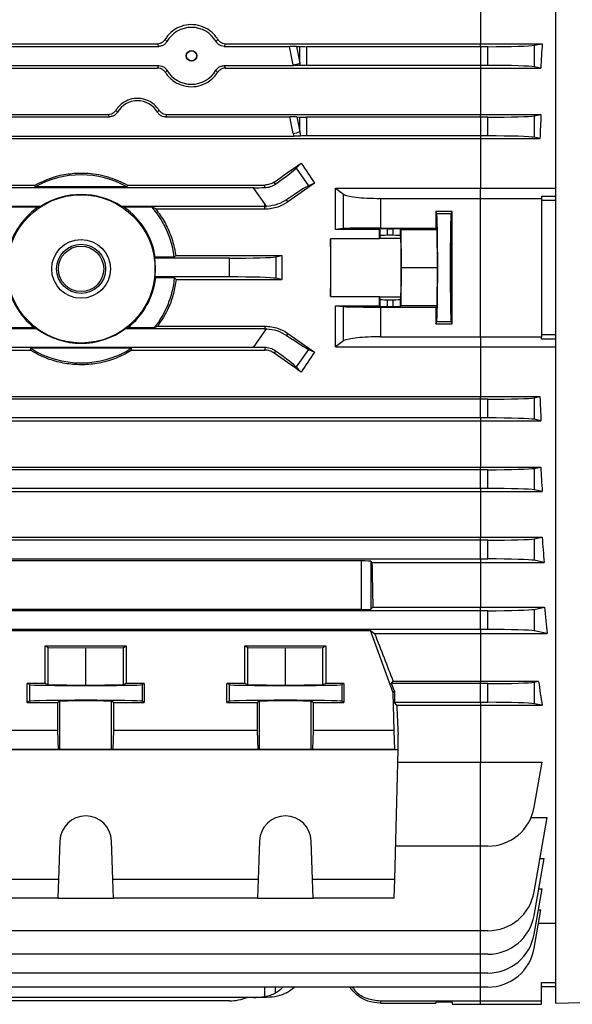
# Model space of a CAD drawing. Units: millimetres. Extents: x -1610 to 1032, y -932 to 932.
# Drawn here: x -674 to -556, y -215 to -5 of the extents above; entities that cross this region are included whole.
import ezdxf

# ---------------------------------------------------------------- set-up
doc = ezdxf.new("R2010")
doc.units = ezdxf.units.MM

msp = doc.modelspace()

# ---------------------------------------------------------------- linework, layer by layer
at = {"color": 7, "linetype": 'Continuous', "lineweight": 25}
for p, q in [((-559.79, 98.27), (-559.79, -214.73)), ((-575.79, -0.85), (-575.79, -10.6)), ((-703.32, -11.16), (-644.25, -11.16)), ((-703.01, -10.6), (-644.57, -10.6)), ((-630.32, -11.16), (-616.45, -11.16)), ((-630.01, -10.6), (-575.79, -10.6)), ((-615.63, -15.12), (-616.45, -11.16)), ((-614.95, -11.18), (-614.22, -11.2)), ((-614.95, -11.18), (-614.22, -14.72)), ((-614.22, -14.72), (-614.22, -11.2)), ((-612.8, -11.23), (-612.8, -15.23)), ((-575.79, -11.23), (-612.8, -11.23)), ((-575.79, -11.23), (-575.79, -10.6)), ((-575.79, -10.6), (-562.63, -10.6)), ((-575.79, -11.23), (-575.79, -15.23)), ((-574.18, -11.23), (-575.79, -11.23)), ((-574.18, -15.23), (-574.18, -11.23)), ((-564.33, -10.94), (-562.63, -10.6)), ((-564.33, -10.94), (-564.33, -15.51)), ((-703.34, -15.26), (-644.24, -15.26)), ((-703.04, -15.79), (-644.53, -15.79)), ((-630.34, -15.26), (-615.6, -15.26)), ((-630.04, -15.79), (-575.79, -15.79)), ((-575.79, -15.23), (-612.8, -15.23)), ((-575.79, -15.23), (-575.79, -15.79)), ((-574.18, -15.23), (-575.79, -15.23)), ((-575.79, -15.79), (-562.94, -15.79)), ((-575.79, -15.79), (-575.79, -25.65)), ((-562.94, -15.79), (-564.33, -15.51)), ((-692.81, -26.16), (-654.76, -26.16)), ((-692.53, -25.65), (-655.05, -25.65)), ((-642.81, -26.16), (-616.36, -26.16)), ((-642.53, -25.65), (-575.79, -25.65)), ((-615.63, -29.69), (-616.36, -26.16)), ((-614.86, -26.18), (-614.22, -26.2)), ((-614.86, -26.18), (-614.22, -29.29)), ((-614.22, -29.29), (-614.22, -26.2)), ((-612.8, -26.23), (-612.8, -30.23)), ((-575.79, -26.23), (-612.8, -26.23)), ((-575.79, -26.23), (-575.79, -25.65)), ((-575.79, -25.65), (-562.89, -25.65)), ((-574.18, -26.23), (-575.79, -26.23)), ((-575.79, -26.23), (-575.79, -30.23)), ((-574.18, -30.23), (-574.18, -26.23)), ((-564.33, -25.94), (-562.89, -25.65)), ((-564.33, -25.94), (-564.33, -30.51)), ((-829.49, -30.76), (-575.79, -30.76)), ((-732.07, -30.26), (-615.51, -30.26)), ((-575.79, -30.23), (-612.8, -30.23)), ((-575.79, -30.23), (-575.79, -30.76)), ((-574.18, -30.23), (-575.79, -30.23)), ((-575.79, -30.76), (-563.09, -30.76)), ((-575.79, -30.76), (-575.79, -41.33)), ((-563.09, -30.76), (-564.33, -30.51)), ((-614.99, -37.07), (-613.96, -36)), ((-614.99, -37.07), (-612.36, -40.82)), ((-770.9, -40.67), (-670.65, -40.67)), ((-624.1, -41.23), (-768.48, -41.23)), ((-670.55, -41.05), (-670.65, -40.67)), ((-651.03, -41.05), (-670.55, -41.05)), ((-650.93, -40.67), (-651.03, -41.05)), ((-650.93, -40.67), (-621.68, -40.67)), ((-621.68, -44.68), (-624.1, -41.23)), ((-621.68, -41.22), (-621.68, -40.67)), ((-619.4, -40.47), (-619.7, -40.04)), ((-611.1, -40.26), (-612.36, -40.82)), ((-606.64, -41.33), (-604.95, -42.62)), ((-606.64, -41.33), (-575.79, -41.33)), ((-575.79, -43.51), (-575.79, -41.33)), ((-575.79, -41.33), (-559.79, -41.33)), ((-616.78, -44.22), (-617.07, -43.8)), ((-604.95, -49.93), (-604.95, -42.62)), ((-597.08, -43.51), (-597.08, -49.82)), ((-597.08, -43.51), (-575.79, -43.51)), ((-575.79, -72.94), (-575.79, -43.51)), ((-575.79, -43.51), (-562.79, -43.51)), ((-562.79, -43), (-559.79, -43)), ((-562.79, -43), (-562.79, -43.51)), ((-562.79, -43.51), (-562.79, -72.94)), ((-559.79, -43.99), (-562.79, -43.99)), ((-669.39, -45.23), (-770.9, -45.23)), ((-669.96, -45.4), (-675.89, -45.4)), ((-669.39, -45.23), (-669.96, -45.4)), ((-651.61, -45.4), (-652.18, -45.23)), ((-621.68, -45.23), (-652.18, -45.23)), ((-645.68, -45.4), (-651.61, -45.4)), ((-644.91, -45.76), (-645.68, -45.4)), ((-644.91, -45.76), (-621.68, -45.76)), ((-621.31, -45.22), (-621.68, -44.68)), ((-621.68, -45.23), (-621.68, -44.68)), ((-621.68, -45.76), (-621.68, -45.23)), ((-581.78, -46.28), (-585.29, -46.28)), ((-585.07, -46.73), (-585.29, -46.28)), ((-585.07, -46.73), (-582.01, -46.73)), ((-582.01, -46.73), (-581.78, -46.28)), ((-604.95, -49.93), (-606.65, -50.1)), ((-597.26, -50.1), (-606.65, -50.1)), ((-597.15, -49.99), (-597.26, -50.1)), ((-597.15, -51.49), (-597.15, -49.99)), ((-597.08, -49.82), (-585.3, -49.82)), ((-595.65, -49.96), (-594.33, -49.96)), ((-595.65, -49.96), (-595.65, -51.36)), ((-594.33, -51.36), (-594.33, -49.96)), ((-592.68, -50.13), (-592.83, -49.99)), ((-592.83, -49.99), (-592.83, -51.49)), ((-592.68, -50.13), (-584.98, -50.13)), ((-592.6, -58.23), (-592.68, -50.13)), ((-585.3, -49.82), (-584.98, -50.13)), ((-584.9, -58.23), (-584.98, -50.13)), ((-597.26, -52.08), (-607.72, -52.08)), ((-597.15, -51.49), (-597.25, -52)), ((-597.25, -52), (-592.73, -52)), ((-594.33, -51.36), (-595.65, -51.36)), ((-592.83, -51.49), (-592.73, -52)), ((-644.98, -56.03), (-645.15, -56.23)), ((-629.18, -56.23), (-645.15, -56.23)), ((-640.94, -56.03), (-644.98, -56.03)), ((-640.64, -55.68), (-640.94, -56.03)), ((-640.64, -55.68), (-618.05, -55.68)), ((-629.18, -60.23), (-629.18, -56.23)), ((-619.33, -55.94), (-618.05, -55.68)), ((-619.33, -55.94), (-619.33, -60.51)), ((-592.68, -66.32), (-592.6, -58.23)), ((-592.6, -58.23), (-584.9, -58.23)), ((-584.98, -66.32), (-584.9, -58.23)), ((-644.9, -60.42), (-645.08, -60.23)), ((-629.18, -60.23), (-645.08, -60.23)), ((-640.88, -60.42), (-644.9, -60.42)), ((-640.57, -60.77), (-640.88, -60.42)), ((-618.05, -60.77), (-619.33, -60.51)), ((-640.57, -60.77), (-618.05, -60.77)), ((-607.72, -64.37), (-597.26, -64.37)), ((-597.25, -64.45), (-592.73, -64.45)), ((-597.15, -64.96), (-597.25, -64.45)), ((-592.73, -64.45), (-592.83, -64.96)), ((-606.65, -66.35), (-597.26, -66.35)), ((-606.65, -66.35), (-604.95, -66.52)), ((-604.95, -73.83), (-604.95, -66.52)), ((-597.26, -66.35), (-597.15, -66.46)), ((-597.15, -66.46), (-597.15, -64.96)), ((-597.08, -66.63), (-597.08, -72.94)), ((-597.08, -66.63), (-585.3, -66.63)), ((-595.65, -65.09), (-594.33, -65.09)), ((-595.65, -65.09), (-595.65, -66.49)), ((-595.65, -66.49), (-594.33, -66.49)), ((-594.33, -66.49), (-594.33, -65.09)), ((-592.83, -64.96), (-592.83, -66.46)), ((-592.83, -66.46), (-592.68, -66.32)), ((-592.68, -66.32), (-584.98, -66.32)), ((-584.98, -66.32), (-585.3, -66.63)), ((-670.72, -71.05), (-676.37, -71.05)), ((-670.21, -71.23), (-670.72, -71.05)), ((-650.86, -71.05), (-651.37, -71.23)), ((-645.21, -71.05), (-650.86, -71.05)), ((-644.47, -70.69), (-645.21, -71.05)), ((-644.47, -70.69), (-621.68, -70.69)), ((-621.68, -70.69), (-621.68, -71.23)), ((-585.29, -70.17), (-585.07, -69.72)), ((-585.29, -70.17), (-581.78, -70.17)), ((-585.07, -69.72), (-582.01, -69.72)), ((-581.78, -70.17), (-582.01, -69.72)), ((-670.21, -71.23), (-770.9, -71.23)), ((-621.68, -71.23), (-651.37, -71.23)), ((-624.1, -75.23), (-621.68, -71.77)), ((-621.68, -71.77), (-621.31, -71.23)), ((-621.68, -71.23), (-621.68, -71.77)), ((-616.78, -72.23), (-617.07, -72.65)), ((-597.08, -72.94), (-575.79, -72.94)), ((-575.79, -72.94), (-562.79, -72.94)), ((-575.79, -72.94), (-575.79, -75.12)), ((-562.79, -72.46), (-559.79, -72.46)), ((-562.79, -73.45), (-562.79, -72.94)), ((-624.1, -75.23), (-768.48, -75.23)), ((-671.49, -75.4), (-671.6, -75.78)), ((-650.08, -75.4), (-671.49, -75.4)), ((-649.97, -75.78), (-650.08, -75.4)), ((-621.68, -75.23), (-621.68, -75.78)), ((-604.95, -73.83), (-606.64, -75.12)), ((-606.64, -75.12), (-575.79, -75.12)), ((-575.79, -75.12), (-559.79, -75.12)), ((-575.79, -75.12), (-575.79, -85.69)), ((-559.79, -73.45), (-562.79, -73.45)), ((-770.9, -75.78), (-671.6, -75.78)), ((-649.97, -75.78), (-621.68, -75.78)), ((-619.4, -75.98), (-619.7, -76.41)), ((-612.36, -75.63), (-614.99, -79.38)), ((-612.36, -75.63), (-611.1, -76.19)), ((-613.96, -80.45), (-614.99, -79.38)), ((-829.49, -85.69), (-575.79, -85.69)), ((-575.79, -86.23), (-575.79, -85.69)), ((-575.79, -85.69), (-563.09, -85.69)), ((-564.33, -85.94), (-563.09, -85.69)), ((-575.79, -86.23), (-818.4, -86.23)), ((-574.18, -86.23), (-575.79, -86.23)), ((-575.79, -90.23), (-575.79, -86.23)), ((-574.18, -90.23), (-574.18, -86.23)), ((-564.33, -85.94), (-564.33, -90.51)), ((-829.68, -90.8), (-575.79, -90.8)), ((-575.79, -90.23), (-818.4, -90.23)), ((-575.79, -90.23), (-575.79, -90.8)), ((-574.18, -90.23), (-575.79, -90.23)), ((-575.79, -90.8), (-562.89, -90.8)), ((-575.79, -90.8), (-575.79, -100.66)), ((-562.89, -90.8), (-564.33, -90.51)), ((-829.64, -100.66), (-575.79, -100.66)), ((-575.79, -101.23), (-818.4, -101.23)), ((-575.79, -101.23), (-575.79, -100.66)), ((-575.79, -100.66), (-562.94, -100.66)), ((-575.79, -105.23), (-575.79, -101.23)), ((-574.18, -101.23), (-575.79, -101.23)), ((-574.18, -105.23), (-574.18, -101.23)), ((-564.33, -100.94), (-562.94, -100.66)), ((-564.33, -100.94), (-564.33, -105.51)), ((-829.95, -105.85), (-575.79, -105.85)), ((-575.79, -105.23), (-818.4, -105.23)), ((-575.79, -105.23), (-575.79, -105.85)), ((-574.18, -105.23), (-575.79, -105.23)), ((-575.79, -105.85), (-562.63, -105.85)), ((-575.79, -105.85), (-575.79, -115.6)), ((-562.63, -105.85), (-564.33, -105.51)), ((-829.93, -115.6), (-575.79, -115.6)), ((-575.79, -116.23), (-818.4, -116.23)), ((-575.79, -116.23), (-575.79, -115.6)), ((-575.79, -115.6), (-562.64, -115.6)), ((-575.79, -120.23), (-575.79, -116.23)), ((-574.18, -116.23), (-575.79, -116.23)), ((-574.18, -120.23), (-574.18, -116.23)), ((-564.33, -115.94), (-562.64, -115.6)), ((-564.33, -115.94), (-564.33, -120.51)), ((-575.79, -120.23), (-818.4, -120.23)), ((-601.1, -120.64), (-675.48, -120.64)), ((-601.1, -130.98), (-601.1, -120.64)), ((-599.1, -120.71), (-598.87, -120.94)), ((-599.1, -120.71), (-599.1, -130.92)), ((-598.87, -120.94), (-575.79, -120.94)), ((-575.79, -120.23), (-575.79, -120.94)), ((-574.18, -120.23), (-575.79, -120.23)), ((-575.79, -120.94), (-562.2, -120.94)), ((-575.79, -120.94), (-575.79, -130.51)), ((-562.2, -120.94), (-564.33, -120.51)), ((-575.79, -131.23), (-818.4, -131.23)), ((-601.1, -130.98), (-675.48, -130.98)), ((-599.1, -130.92), (-598.69, -130.51)), ((-598.69, -130.51), (-575.79, -130.51)), ((-575.79, -131.23), (-575.79, -130.51)), ((-575.79, -130.51), (-562.16, -130.51)), ((-575.79, -135.23), (-575.79, -131.23)), ((-574.18, -131.23), (-575.79, -131.23)), ((-574.18, -135.23), (-574.18, -131.23)), ((-564.33, -130.94), (-562.16, -130.51)), ((-564.33, -130.94), (-564.33, -135.51)), ((-575.79, -135.23), (-818.4, -135.23)), ((-677.41, -135.47), (-599.17, -135.47)), ((-599.17, -135.47), (-598.31, -136.07)), ((-594.37, -148.73), (-599.17, -135.47)), ((-598.31, -136.07), (-575.79, -136.07)), ((-575.79, -135.23), (-575.79, -136.07)), ((-574.18, -135.23), (-575.79, -135.23)), ((-575.79, -136.07), (-561.54, -136.07)), ((-575.79, -136.07), (-575.79, -146.25)), ((-561.54, -136.07), (-564.33, -135.51)), ((-668.4, -138.72), (-651.18, -138.72)), ((-668.4, -146.73), (-668.4, -138.72)), ((-668.4, -138.72), (-667.79, -139.03)), ((-667.79, -147.03), (-667.79, -139.03)), ((-667.79, -139.03), (-659.79, -139.11)), ((-659.79, -139.11), (-651.79, -139.03)), ((-659.79, -147.11), (-659.79, -139.11)), ((-651.79, -139.03), (-651.18, -138.72)), ((-651.79, -147.03), (-651.79, -139.03)), ((-651.18, -138.72), (-651.18, -146.73)), ((-625.9, -138.72), (-608.68, -138.72)), ((-625.9, -146.73), (-625.9, -138.72)), ((-625.9, -138.72), (-625.29, -139.03)), ((-625.29, -147.03), (-625.29, -139.03)), ((-625.29, -139.03), (-617.29, -139.11)), ((-617.29, -139.11), (-609.29, -139.03)), ((-617.29, -147.11), (-617.29, -139.11)), ((-609.29, -139.03), (-608.68, -138.72)), ((-609.29, -147.03), (-609.29, -139.03)), ((-608.68, -138.72), (-608.68, -146.73)), ((-594.68, -146.73), (-594.35, -146.25)), ((-594.35, -146.25), (-575.79, -146.25)), ((-575.79, -146.25), (-563.39, -146.25)), ((-575.79, -146.73), (-575.79, -146.25)), ((-564.33, -146.44), (-563.39, -146.25)), ((-564.33, -146.44), (-564.33, -151.01)), ((-668.4, -146.73), (-672.25, -146.73)), ((-672.25, -150.73), (-672.25, -146.73)), ((-671.78, -146.96), (-672.25, -146.73)), ((-671.78, -146.96), (-671.78, -150.49)), ((-667.79, -147.03), (-668.4, -146.73)), ((-659.79, -147.11), (-667.79, -147.03)), ((-651.79, -147.03), (-659.79, -147.11)), ((-651.18, -146.73), (-651.79, -147.03)), ((-647.33, -146.73), (-651.18, -146.73)), ((-647.33, -146.73), (-647.8, -146.96)), ((-647.8, -146.96), (-647.8, -150.49)), ((-647.33, -146.73), (-647.33, -150.73)), ((-625.9, -146.73), (-629.75, -146.73)), ((-629.75, -150.73), (-629.75, -146.73)), ((-629.28, -146.96), (-629.75, -146.73)), ((-629.28, -146.96), (-629.28, -150.49)), ((-625.29, -147.03), (-625.9, -146.73)), ((-617.29, -147.11), (-625.29, -147.03)), ((-609.29, -147.03), (-617.29, -147.11)), ((-608.68, -146.73), (-609.29, -147.03)), ((-604.83, -146.73), (-608.68, -146.73)), ((-604.83, -146.73), (-605.3, -146.96)), ((-605.3, -146.96), (-605.3, -150.49)), ((-604.83, -146.73), (-604.83, -150.73)), ((-594.1, -148.32), (-594.68, -146.73)), ((-575.79, -146.73), (-594.68, -146.73)), ((-594.37, -148.73), (-594.1, -148.32)), ((-594.17, -156.73), (-594.37, -148.73)), ((-594.1, -148.32), (-594.04, -150.73)), ((-575.79, -150.73), (-575.79, -146.73)), ((-574.18, -146.73), (-575.79, -146.73)), ((-574.18, -150.73), (-574.18, -146.73)), ((-671.78, -150.49), (-672.25, -150.73)), ((-672.25, -150.73), (-665.71, -150.73)), ((-665.29, -150.51), (-665.71, -150.73)), ((-665.71, -156.73), (-665.71, -150.73)), ((-665.29, -160.77), (-665.29, -150.51)), ((-654.29, -160.77), (-654.29, -150.51)), ((-653.86, -150.73), (-654.29, -150.51)), ((-653.86, -150.73), (-653.87, -156.73)), ((-653.86, -150.73), (-647.33, -150.73)), ((-647.33, -150.73), (-647.8, -150.49)), ((-629.28, -150.49), (-629.75, -150.73)), ((-629.75, -150.73), (-623.21, -150.73)), ((-622.79, -150.51), (-623.21, -150.73)), ((-623.21, -156.73), (-623.21, -150.73)), ((-622.79, -160.77), (-622.79, -150.51)), ((-611.79, -160.77), (-611.79, -150.51)), ((-611.36, -150.73), (-611.79, -150.51)), ((-611.36, -150.73), (-611.37, -156.73)), ((-611.36, -150.73), (-604.83, -150.73)), ((-604.83, -150.73), (-605.3, -150.49)), ((-593.59, -151.35), (-594.04, -150.73)), ((-575.79, -150.73), (-594.04, -150.73)), ((-575.79, -150.73), (-575.79, -151.35)), ((-574.18, -150.73), (-575.79, -150.73)), ((-593.59, -151.35), (-575.79, -151.35)), ((-575.79, -151.35), (-575.79, -163.43)), ((-575.79, -151.35), (-562.64, -151.35)), ((-562.64, -151.35), (-564.33, -151.01)), ((-665.71, -156.73), (-682.41, -156.73)), ((-665.57, -160.74), (-665.71, -156.73)), ((-653.87, -156.73), (-654.01, -160.74)), ((-623.21, -156.73), (-653.87, -156.73)), ((-623.07, -160.74), (-623.21, -156.73)), ((-611.37, -156.73), (-611.51, -160.74)), ((-594.17, -156.73), (-611.37, -156.73)), ((-593.97, -160.74), (-594.17, -156.73)), ((-593.29, -160.84), (-593.29, -157.57)), ((-665.57, -160.74), (-682.61, -160.74)), ((-593.29, -160.84), (-678.5, -160.84)), ((-665.29, -160.77), (-665.57, -160.74)), ((-654.01, -160.74), (-654.29, -160.77)), ((-623.07, -160.74), (-654.01, -160.74)), ((-622.79, -160.77), (-623.07, -160.74)), ((-611.51, -160.74), (-611.79, -160.77)), ((-593.97, -160.74), (-611.51, -160.74)), ((-593.29, -160.84), (-593.97, -160.74)), ((-593.97, -188.39), (-593.29, -160.84)), ((-593.35, -163.43), (-575.79, -163.43)), ((-575.79, -163.43), (-562.64, -163.43)), ((-575.79, -181.31), (-575.79, -163.43)), ((-564.33, -173.05), (-562.64, -163.43)), ((-564.96, -175.19), (-561.54, -175.19)), ((-564.33, -191.05), (-561.54, -175.19)), ((-665.29, -180.2), (-665.57, -188.39)), ((-654.01, -188.39), (-654.29, -180.2)), ((-622.79, -180.2), (-623.07, -188.39)), ((-611.51, -188.39), (-611.79, -180.2)), ((-575.79, -181.31), (-593.8, -181.31)), ((-574.18, -181.31), (-575.79, -181.31)), ((-564.33, -196.05), (-562.2, -183.95)), ((-563.08, -183.95), (-562.2, -183.95)), ((-665.57, -188.39), (-682.61, -188.39)), ((-665.57, -188.39), (-665.71, -192.41)), ((-623.07, -188.39), (-654.01, -188.39)), ((-653.87, -192.41), (-654.01, -188.39)), ((-623.07, -188.39), (-623.21, -192.41)), ((-593.97, -188.39), (-611.51, -188.39)), ((-611.37, -192.41), (-611.51, -188.39)), ((-594.17, -192.41), (-593.97, -188.39)), ((-564.33, -200.05), (-562.63, -190.41)), ((-563.34, -190.41), (-562.63, -190.41)), ((-665.71, -192.41), (-682.41, -192.41)), ((-665.71, -192.41), (-653.87, -192.41)), ((-623.21, -192.41), (-653.87, -192.41)), ((-623.21, -192.41), (-611.37, -192.41)), ((-594.17, -192.41), (-611.37, -192.41)), ((-564.33, -203.05), (-562.89, -194.9)), ((-563.42, -194.9), (-562.89, -194.9)), ((-563.39, -197.71), (-559.79, -197.71)), ((-575.79, -199.31), (-818.4, -199.31)), ((-574.18, -199.31), (-575.79, -199.31)), ((-575.79, -204.31), (-818.4, -204.31)), ((-574.18, -204.31), (-575.79, -204.31)), ((-575.79, -208.31), (-818.4, -208.31)), ((-574.18, -208.31), (-575.79, -208.31)), ((-575.79, -211.31), (-818.4, -211.31)), ((-574.18, -211.31), (-575.79, -211.31)), ((-562.79, -210.36), (-559.79, -210.36)), ((-562.79, -214.23), (-562.79, -210.36)), ((-559.79, -211.23), (-562.79, -211.23)), ((-624.1, -213.5), (-768.48, -213.5)), ((-621.68, -213.5), (-624.1, -213.5)), ((-621.31, -213.5), (-621.68, -213.5)), ((-629.18, -214.23), (-761.4, -214.23)), ((-597.08, -214.23), (-575.79, -214.23)), ((-597.08, -214.23), (-597.08, -214.73)), ((-597.08, -214.73), (-585.3, -214.73)), ((-585.29, -214.48), (-585.3, -214.73)), ((-581.78, -214.48), (-585.29, -214.48)), ((-581.78, -214.48), (-581.78, -214.97)), ((-581.78, -214.97), (-575.79, -214.97)), ((-575.79, -214.23), (-562.79, -214.23)), ((-575.79, -214.97), (-562.79, -214.97)), ((-562.79, -214.97), (-562.79, -214.23)), ((-559.79, -214.73), (-519.79, -213.68))]:
    msp.add_line(p, q, dxfattribs=at)
at = {"color": 8, "linetype": 'Continuous', "lineweight": 25}
for p, q in [((-575.79, -199.31), (-575.79, -181.31)), ((-575.79, -204.31), (-575.79, -199.31)), ((-575.79, -208.31), (-575.79, -204.31)), ((-575.79, -211.31), (-575.79, -208.31)), ((-621.68, -213.3), (-621.68, -211.31)), ((-619.4, -212.54), (-619.42, -211.31)), ((-575.79, -214.23), (-575.79, -211.31)), ((-575.79, -214.97), (-575.79, -214.23))]:
    msp.add_line(p, q, dxfattribs=at)
at = {"color": 7, "linetype": 'Continuous', "lineweight": 25, "flags": 128}
for points in [[(-654.29, -160.77), (-654.52, -160.77), (-655.09, -160.78), (-655.97, -160.78), (-657.09, -160.78), (-658.4, -160.79), (-659.79, -160.79), (-661.18, -160.79), (-662.48, -160.78), (-663.61, -160.78), (-664.49, -160.78), (-665.06, -160.77), (-665.29, -160.77)], [(-611.79, -160.77), (-612.02, -160.77), (-612.59, -160.78), (-613.47, -160.78), (-614.59, -160.78), (-615.9, -160.79), (-617.29, -160.79), (-618.68, -160.79), (-619.98, -160.78), (-621.11, -160.78), (-621.99, -160.78), (-622.56, -160.77), (-622.79, -160.77)]]:
    msp.add_lwpolyline(points, dxfattribs=at)
at = {"color": 7, "linetype": 'Continuous', "lineweight": 25}
for centre, radius in [((-637.29, -13.18), 1.13), ((-637.29, -13.18), 1.05), ((-660.79, -58.51), 15.77), ((-660.79, -58.51), 6.25), ((-660.79, -58.51), 5.23), ((-660.79, -58.51), 4.83)]:
    msp.add_circle(centre, radius, dxfattribs=at)
for centre, radius, start, end in [((-617.09, -7.32), 7.94, 280.6013, 291.233), ((-617.09, -21.89), 7.94, 280.6013, 291.233), ((-660.79, -58.51), 20, 60.7872, 119.2128), ((-660.79, -58.51), 15.83, 57.0623, 122.9377), ((-660.79, -58.51), 16, 124.9961, 171.0777), ((-660.79, -58.51), 16, 8.9223, 55.0039), ((-660.79, -58.51), 20, 7.1274, 40.9464), ((-621.68, -37.22), 8.01, 270, 272.6757), ((-660.79, -58.51), 15.8, 353.7565, 8.303), ((-660.79, -58.51), 16, 186.8856, 231.6268), ((-660.79, -58.51), 16, 308.3732, 353.1144), ((-660.79, -58.51), 20, 321.1571, 354.4963), ((-660.79, -58.51), 15.83, 233.4817, 306.5183), ((-621.68, -79.23), 8.01, 87.3243, 90), ((-660.79, -58.51), 20, 237.6342, 302.3658), ((-574.18, -171.31), 10, 270, 350), ((-659.79, -180.39), 5.5, 2.0003, 177.9997), ((-617.29, -180.39), 5.5, 2.0003, 177.9997), ((-574.18, -189.31), 10, 270, 350), ((-574.18, -194.31), 10, 270, 350), ((-574.18, -198.31), 10, 270, 350), ((-574.18, -201.31), 10, 270, 350), ((-629.18, -204.23), 10, 270, 291.9183)]:
    msp.add_arc(centre, radius, start, end, dxfattribs=at)
for centre, major_axis, ratio, start_param, end_param in [((-637.29, -13.18), (0, 6.05), 0.999974, 5.235064, 7.331306), ((-616.35, -11.23), (2.04, 0), 0.035122, 0.813028, 1.618764), ((-612.8, -11.16), (2, 0), 0.034921, 3.926991, 4.712389), ((-574.18, -10.88), (10, 0), 0.034921, 4.712389, 6.108652), ((-539.32, -58.23), (0, 140.5), 0.176327, 1.224974, 1.263969), ((-637.29, -13.18), (0, 6.05), 0.999974, 2.10277, 4.180415), ((-612.8, -1.38), (0, 19.43), 0.205882, 2.356194, 2.366571), ((-612.8, -0.98), (0, 19.43), 0.102941, 2.356194, 2.395196), ((-612.8, -15.29), (2, 0), 0.034921, 1.570796, 2.317193), ((-574.18, -15.57), (10, 0), 0.034921, 0.174533, 1.570796), ((-648.79, -27.69), (0, 4.95), 0.999974, 5.244409, 7.321962), ((-616.26, -26.23), (2.04, 0), 0.035122, 0.813028, 1.618764), ((-612.8, -26.16), (2, 0), 0.034921, 3.926991, 4.712389), ((-574.18, -25.88), (10, 0), 0.034921, 4.712389, 6.108652), ((-538.8, -58.23), (0, 140.5), 0.176327, 1.336829, 1.374044), ((-612.8, -15.55), (0, 19.43), 0.102941, 2.356194, 2.42816), ((-612.8, -15.96), (0, 19.43), 0.205882, 2.356194, 2.398393), ((-612.8, -30.29), (2, 0), 0.034921, 1.570796, 2.284229), ((-574.18, -30.57), (10, 0), 0.034921, 0.174533, 1.570796), ((-654.15, -58.23), (200.82, 140.44), 0.020013, 4.870769, 4.899874), ((-623.09, -42.67), (8.19, 5.74), 0.034921, 5.154976, 6.108652), ((-568.53, -58.23), (-100.97, 139.76), 0.142946, 1.309016, 1.33971), ((-624.35, -40.88), (12.21, -0.01), 0.028594, 4.732432, 4.932464), ((-620.39, -46.52), (8.19, 5.74), 0.034921, 0.174533, 1.128209), ((-628.27, -58.23), (200.82, 140.44), 0.020013, 1.471223, 1.499554), ((-582.75, -58.23), (0, 146), 0.017455, 1.488863, 1.51317), ((-585.07, -58.23), (0, 11.5), 0.017455, 3.176499, 6.248279), ((-582.01, -58.23), (0, 11.5), 0.017455, 0.034907, 3.106686), ((-584.32, -58.23), (0, 146), 0.017455, 4.630456, 4.794322), ((-599.71, -58.23), (0, 140.5), 0.017455, 4.756148, 4.770253), ((-595.65, -49.99), (1.5, 0), 0.017455, 1.570796, 3.124139), ((-594.33, -49.99), (1.5, 0), 0.017455, 0.017453, 1.570796), ((-607.74, -58.23), (0, 6.25), 0.017455, 3.324124, 6.100654), ((-605.27, -58.23), (0, 140.5), 0.017455, 1.527037, 1.614555), ((-597.24, -58.23), (0, 6.25), 0.017455, 0.087266, 0.182531), ((-595.65, -51.49), (1.5, 0), 0.087489, 1.570796, 3.124139), ((-594.33, -51.49), (1.5, 0), 0.087489, 0.017453, 1.570796), ((-592.74, -58.23), (0, 6.25), 0.017455, 3.228859, 6.195919), ((-629.18, -55.88), (10, 0), 0.034921, 4.712389, 6.108652), ((-593.28, -58.23), (0, 140.5), 0.176327, 1.552702, 1.58889), ((-629.18, -60.57), (10, 0), 0.034921, 0.174533, 1.570796), ((-599.71, -58.23), (0, 140.5), 0.017455, 4.654525, 4.66863), ((-597.24, -58.23), (0, 6.25), 0.017455, 2.959061, 3.054326), ((-595.65, -64.96), (1.5, 0), 0.087489, 3.159046, 4.712389), ((-595.65, -66.46), (1.5, 0), 0.017455, 3.159046, 4.712389), ((-594.33, -64.96), (1.5, 0), 0.087489, 4.712389, 6.265732), ((-594.33, -66.46), (1.5, 0), 0.017455, 4.712389, 6.265732), ((-582.75, -58.23), (0, 146), 0.017455, 1.628422, 1.65273), ((-620.39, -69.93), (8.19, -5.74), 0.034921, 5.154976, 6.108652), ((-628.27, -58.23), (200.82, -140.44), 0.020013, 4.783631, 4.811962), ((-624.35, -75.57), (12.21, 0.01), 0.028594, 1.350722, 1.550753), ((-654.15, -58.23), (200.82, -140.44), 0.020013, 1.383311, 1.412417), ((-623.09, -73.78), (8.19, -5.74), 0.034921, 0.174533, 1.128209), ((-568.53, -58.23), (100.97, 139.76), 0.142946, 1.801883, 1.832577), ((-538.8, -58.23), (0, 140.5), 0.176327, 1.767549, 1.804763), ((-574.18, -85.88), (10, 0), 0.034921, 4.712389, 6.108652), ((-574.18, -90.57), (10, 0), 0.034921, 0.174533, 1.570796), ((-574.18, -100.88), (10, 0), 0.034921, 4.712389, 6.108652), ((-539.32, -58.23), (0, 140.5), 0.176327, 1.877624, 1.916618), ((-574.18, -105.57), (10, 0), 0.034921, 0.174533, 1.570796), ((-574.18, -115.88), (10, 0), 0.034921, 4.712389, 6.108652), ((-540.03, -58.23), (0, 140.5), 0.176327, 1.991473, 2.033469), ((-601.1, -120.71), (2, 0), 0.034921, 0.034907, 1.570796), ((-594.48, -58.23), (0, 140.5), 0.034921, 2.033469, 2.111164), ((-574.18, -120.57), (10, 0), 0.034921, 0.174533, 1.570796), ((-601.1, -130.91), (2, 0), 0.034921, 4.712389, 6.248279), ((-574.18, -130.88), (10, 0), 0.034921, 4.712389, 6.108652), ((-540.91, -58.23), (0, 140.5), 0.176327, 2.111164, 2.158004), ((-622.16, -58.23), (-50.95, 140.49), 0.032829, 2.146099, 2.235969), ((-574.18, -135.57), (10, 0), 0.034921, 0.174533, 1.570796), ((-574.18, -146.38), (10, 0), 0.034921, 4.712389, 6.108652), ((-544.09, -58.23), (0, 140.5), 0.176327, 2.247873, 2.295359), ((-659.79, -146.95), (12, 0), 0.017454, 3.176499, 6.248279), ((-617.29, -146.95), (12, 0), 0.017454, 3.176499, 6.248279), ((-659.79, -150.5), (12, 0), 0.017456, 0.034907, 3.106686), ((-659.79, -150.51), (5.5, 0), 0.017456, 0.034907, 3.106686), ((-617.29, -150.5), (12, 0), 0.017456, 0.034907, 3.106686), ((-617.29, -150.51), (5.5, 0), 0.017456, 0.034907, 3.106686), ((-574.18, -151.07), (10, 0), 0.034921, 0.174533, 1.570796), ((-593.29, -58.23), (-3.47, 140.5), 0.024678, 2.294749, 2.355585), ((-623.09, -203.5), (-0.61, 9.99), 0.818157, 3.534532, 3.76631), ((-620.39, -203.5), (0.61, 9.99), 0.818157, 3.633827, 3.865605), ((-624.35, -203.5), (12.2, -0.61), 0.818157, 4.773046, 4.973078)]:
    msp.add_ellipse(centre, major_axis=major_axis, ratio=ratio, start_param=start_param, end_param=end_param, dxfattribs=at)
msp.add_ellipse((-582, -58.23), major_axis=(0, 5.5), ratio=0.017455, dxfattribs=at)
for points, knots in [([(-631.69, -9.66), (-631.73, -9.59), (-632.08, -9.04), (-632.99, -8.02), (-634.72, -6.94), (-636.84, -6.44), (-638.98, -6.65), (-640.91, -7.5), (-642.18, -8.62), (-642.72, -9.42), (-642.89, -9.66)], [0, 0, 0, 0, 0.019453, 0.150497, 0.310117, 0.47002, 0.623746, 0.775601, 0.933149, 1, 1, 1, 1]), ([(-644.57, -10.6), (-644.36, -10.58), (-643.93, -10.54), (-643.37, -10.23), (-643.04, -9.9), (-642.91, -9.7), (-642.89, -9.66)], [0, 0, 0, 0, 0.310459, 0.620646, 0.938621, 1, 1, 1, 1]), ([(-642.53, -10.16), (-642.66, -10.34), (-642.92, -10.71), (-643.54, -11.08), (-644.01, -11.13), (-644.25, -11.16)], [0, 0, 0, 0, 0.32473, 0.64973, 1, 1, 1, 1]), ([(-642.89, -9.66), (-642.83, -9.75), (-642.71, -9.92), (-642.59, -10.08), (-642.53, -10.16)], [0, 0, 0, 0, 0.518775, 1, 1, 1, 1]), ([(-632.04, -10.16), (-631.97, -10.06), (-631.85, -9.9), (-631.74, -9.73), (-631.69, -9.66)], [0, 0, 0, 0, 0.584274, 1, 1, 1, 1]), ([(-630.32, -11.16), (-630.54, -11.14), (-630.98, -11.09), (-631.56, -10.76), (-631.89, -10.41), (-632.02, -10.19), (-632.04, -10.16)], [0, 0, 0, 0, 0.313903, 0.627708, 0.944635, 1, 1, 1, 1]), ([(-631.69, -9.66), (-631.55, -9.84), (-631.28, -10.19), (-630.68, -10.53), (-630.23, -10.58), (-630.01, -10.6)], [0, 0, 0, 0, 0.337391, 0.675527, 1, 1, 1, 1]), ([(-644.25, -11.16), (-644.31, -11.06), (-644.41, -10.88), (-644.52, -10.69), (-644.57, -10.6)], [0, 0, 0, 0, 0.498202, 1, 1, 1, 1]), ([(-630.01, -10.6), (-630.06, -10.7), (-630.17, -10.89), (-630.27, -11.07), (-630.32, -11.16)], [0, 0, 0, 0, 0.54027, 1, 1, 1, 1]), ([(-644.53, -15.79), (-644.48, -15.7), (-644.39, -15.53), (-644.29, -15.35), (-644.24, -15.26)], [0, 0, 0, 0, 0.501925, 1, 1, 1, 1]), ([(-642.84, -16.71), (-642.98, -16.54), (-643.25, -16.19), (-643.87, -15.85), (-644.31, -15.81), (-644.53, -15.79)], [0, 0, 0, 0, 0.338494, 0.677354, 1, 1, 1, 1]), ([(-644.24, -15.26), (-644.01, -15.29), (-643.57, -15.33), (-642.97, -15.66), (-642.65, -16.01), (-642.52, -16.23), (-642.5, -16.25)], [0, 0, 0, 0, 0.318618, 0.63714, 0.958316, 1, 1, 1, 1]), ([(-642.5, -16.25), (-642.56, -16.33), (-642.67, -16.48), (-642.78, -16.64), (-642.84, -16.71)], [0, 0, 0, 0, 0.514536, 1, 1, 1, 1]), ([(-642.84, -16.71), (-642.66, -16.96), (-642.06, -17.83), (-640.62, -18.99), (-638.48, -19.76), (-636.26, -19.79), (-634.2, -19.11), (-632.67, -17.99), (-632, -17.07), (-631.74, -16.71)], [0, 0, 0, 0, 0.069959, 0.245852, 0.413638, 0.575831, 0.735979, 0.897653, 1, 1, 1, 1]), ([(-632.07, -16.25), (-631.94, -16.07), (-631.67, -15.71), (-631.05, -15.34), (-630.58, -15.29), (-630.34, -15.26)], [0, 0, 0, 0, 0.325367, 0.650869, 1, 1, 1, 1]), ([(-631.74, -16.71), (-631.79, -16.64), (-631.9, -16.48), (-632.01, -16.33), (-632.07, -16.25)], [0, 0, 0, 0, 0.485464, 1, 1, 1, 1]), ([(-630.04, -15.79), (-630.26, -15.81), (-630.7, -15.85), (-631.31, -16.18), (-631.59, -16.53), (-631.74, -16.71)], [0, 0, 0, 0, 0.322834, 0.645438, 1, 1, 1, 1]), ([(-630.34, -15.26), (-630.29, -15.35), (-630.19, -15.53), (-630.09, -15.7), (-630.04, -15.79)], [0, 0, 0, 0, 0.498075, 1, 1, 1, 1]), ([(-614.16, -15.24), (-614.37, -15.25), (-614.76, -15.26), (-615.3, -15.26), (-615.57, -15.26), (-615.6, -15.26)], [0, 0, 0, 0, 0.482487, 0.940821, 1, 1, 1, 1]), ([(-644.2, -24.74), (-644.34, -24.54), (-644.82, -23.85), (-645.96, -22.9), (-647.69, -22.23), (-649.53, -22.18), (-651.25, -22.71), (-652.57, -23.63), (-653.14, -24.42), (-653.38, -24.74)], [0, 0, 0, 0, 0.067049, 0.234744, 0.402598, 0.56664, 0.728146, 0.891178, 1, 1, 1, 1]), ([(-655.05, -25.65), (-654.83, -25.63), (-654.39, -25.59), (-653.79, -25.26), (-653.52, -24.91), (-653.38, -24.74)], [0, 0, 0, 0, 0.326672, 0.653213, 1, 1, 1, 1]), ([(-653.38, -24.74), (-653.32, -24.81), (-653.22, -24.96), (-653.11, -25.11), (-653.05, -25.18)], [0, 0, 0, 0, 0.516558, 1, 1, 1, 1]), ([(-644.52, -25.18), (-644.47, -25.11), (-644.36, -24.96), (-644.25, -24.81), (-644.2, -24.74)], [0, 0, 0, 0, 0.483442, 1, 1, 1, 1]), ([(-644.2, -24.74), (-644.06, -24.91), (-643.79, -25.26), (-643.18, -25.59), (-642.74, -25.63), (-642.53, -25.65)], [0, 0, 0, 0, 0.338937, 0.678234, 1, 1, 1, 1]), ([(-654.76, -26.16), (-654.81, -26.08), (-654.91, -25.91), (-655, -25.74), (-655.05, -25.65)], [0, 0, 0, 0, 0.497966, 1, 1, 1, 1]), ([(-653.05, -25.18), (-653.18, -25.36), (-653.45, -25.72), (-654.06, -26.08), (-654.53, -26.13), (-654.76, -26.16)], [0, 0, 0, 0, 0.327263, 0.654797, 1, 1, 1, 1]), ([(-642.81, -26.16), (-643.03, -26.14), (-643.47, -26.1), (-644.05, -25.77), (-644.38, -25.42), (-644.51, -25.21), (-644.52, -25.18)], [0, 0, 0, 0, 0.31666, 0.63322, 0.953061, 1, 1, 1, 1]), ([(-642.53, -25.65), (-642.57, -25.74), (-642.67, -25.91), (-642.76, -26.08), (-642.81, -26.16)], [0, 0, 0, 0, 0.502034, 1, 1, 1, 1]), ([(-614.11, -30.24), (-614.31, -30.25), (-614.73, -30.26), (-615.24, -30.26), (-615.51, -30.26)], [0, 0, 0, 0, 0.481536, 1, 1, 1, 1]), ([(-670.65, -40.67), (-669.14, -39.97), (-666.6, -38.78), (-662.69, -38.12), (-658.87, -38.07), (-654.82, -38.8), (-652.18, -40.07), (-650.93, -40.67)], [0, 0, 0, 0, 0.241347, 0.40763, 0.573909, 0.798162, 1, 1, 1, 1]), ([(-619.7, -40.04), (-620.01, -40.23), (-620.62, -40.59), (-621.33, -40.64), (-621.68, -40.67)], [0, 0, 0, 0, 0.50256, 1, 1, 1, 1]), ([(-621.68, -41.22), (-621.25, -41.18), (-620.41, -41.1), (-619.73, -40.68), (-619.4, -40.47)], [0, 0, 0, 0, 0.507725, 1, 1, 1, 1]), ([(-606.65, -50.1), (-606.65, -50.01), (-606.65, -48.5), (-606.65, -45.57), (-606.64, -42.74), (-606.64, -41.33)], [0, 0, 0, 0, 0.031252, 0.515604, 1, 1, 1, 1]), ([(-617.07, -43.8), (-617.68, -44.17), (-618.94, -44.91), (-620.51, -45.11), (-621.31, -45.22)], [0, 0, 0, 0, 0.487974, 1, 1, 1, 1]), ([(-604.95, -42.62), (-604.71, -42.74), (-604.21, -42.98), (-602.39, -43.26), (-599.95, -43.47), (-598.05, -43.49), (-597.08, -43.51)], [0, 0, 0, 0, 0.248715, 0.497613, 0.741652, 1, 1, 1, 1]), ([(-644.91, -45.76), (-644.58, -46.19), (-643.57, -47.52), (-642.19, -50.02), (-641.12, -52.95), (-640.78, -54.89), (-640.64, -55.68)], [0, 0, 0, 0, 0.149156, 0.459969, 0.779863, 1, 1, 1, 1]), ([(-621.68, -45.76), (-620.71, -45.68), (-618.96, -45.52), (-617.45, -44.62), (-616.78, -44.22)], [0, 0, 0, 0, 0.551329, 1, 1, 1, 1]), ([(-597.08, -49.82), (-597.97, -49.82), (-599.77, -49.82), (-602.17, -49.84), (-603.98, -49.88), (-604.74, -49.91), (-604.93, -49.93), (-604.95, -49.93)], [0, 0, 0, 0, 0.241346, 0.482689, 0.724117, 0.965731, 1, 1, 1, 1]), ([(-640.57, -60.77), (-640.73, -61.78), (-641.05, -63.82), (-642.24, -67.24), (-643.64, -69.4), (-644.47, -70.69)], [0, 0, 0, 0, 0.28383, 0.574388, 1, 1, 1, 1]), ([(-606.64, -75.12), (-606.64, -73.71), (-606.65, -70.88), (-606.65, -67.95), (-606.65, -66.44), (-606.65, -66.35)], [0, 0, 0, 0, 0.484396, 0.968748, 1, 1, 1, 1]), ([(-604.95, -66.52), (-604.71, -66.53), (-604.22, -66.56), (-602.45, -66.6), (-600.13, -66.63), (-598.22, -66.63), (-597.2, -66.63), (-597.08, -66.63)], [0, 0, 0, 0, 0.2417866, 0.4835783, 0.7252362, 0.9666998, 1, 1, 1, 1]), ([(-621.68, -70.69), (-620.71, -70.77), (-618.96, -70.93), (-617.45, -71.83), (-616.78, -72.23)], [0, 0, 0, 0, 0.551329, 1, 1, 1, 1]), ([(-621.31, -71.23), (-620.55, -71.33), (-618.99, -71.52), (-617.72, -72.26), (-617.07, -72.65)], [0, 0, 0, 0, 0.485332, 1, 1, 1, 1]), ([(-597.08, -72.94), (-597.96, -72.95), (-599.72, -72.98), (-602.07, -73.15), (-603.89, -73.42), (-604.7, -73.66), (-604.92, -73.8), (-604.95, -73.83)], [0, 0, 0, 0, 0.233668, 0.467244, 0.703477, 0.94577, 1, 1, 1, 1]), ([(-619.4, -75.98), (-619.75, -75.76), (-620.43, -75.34), (-621.28, -75.27), (-621.68, -75.23)], [0, 0, 0, 0, 0.522646, 1, 1, 1, 1]), ([(-649.97, -75.78), (-650.43, -76.05), (-651.87, -76.91), (-654.49, -77.99), (-657.84, -78.79), (-661.27, -78.99), (-664.66, -78.63), (-667.94, -77.69), (-670.22, -76.63), (-671.39, -75.91), (-671.6, -75.78)], [0, 0, 0, 0, 0.06984, 0.220802, 0.371756, 0.521029, 0.670303, 0.818603, 0.96691, 1, 1, 1, 1]), ([(-619.7, -76.41), (-620.01, -76.22), (-620.62, -75.86), (-621.33, -75.81), (-621.68, -75.78)], [0, 0, 0, 0, 0.50256, 1, 1, 1, 1]), ([(-597.08, -214.73), (-597.97, -214.64), (-599.76, -214.45), (-602.07, -213.19), (-603.09, -211.9), (-603.55, -211.31)], [0, 0, 0, 0, 0.3534992, 0.706994, 1, 1, 1, 1]), ([(-603.05, -211.31), (-602.81, -211.64), (-602.02, -212.71), (-599.92, -213.89), (-598.04, -214.11), (-597.08, -214.23)], [0, 0, 0, 0, 0.179142, 0.577881, 1, 1, 1, 1]), ([(-621.68, -213.3), (-621.25, -213.22), (-620.41, -213.05), (-619.73, -212.71), (-619.4, -212.54)], [0, 0, 0, 0, 0.507725, 1, 1, 1, 1]), ([(-617.07, -212.54), (-617.68, -212.82), (-618.94, -213.4), (-620.51, -213.47), (-621.31, -213.5)], [0, 0, 0, 0, 0.4879741, 1, 1, 1, 1])]:
    msp.add_open_spline(points, degree=3, knots=knots, dxfattribs=at)

doc.saveas('drawing.dxf')
